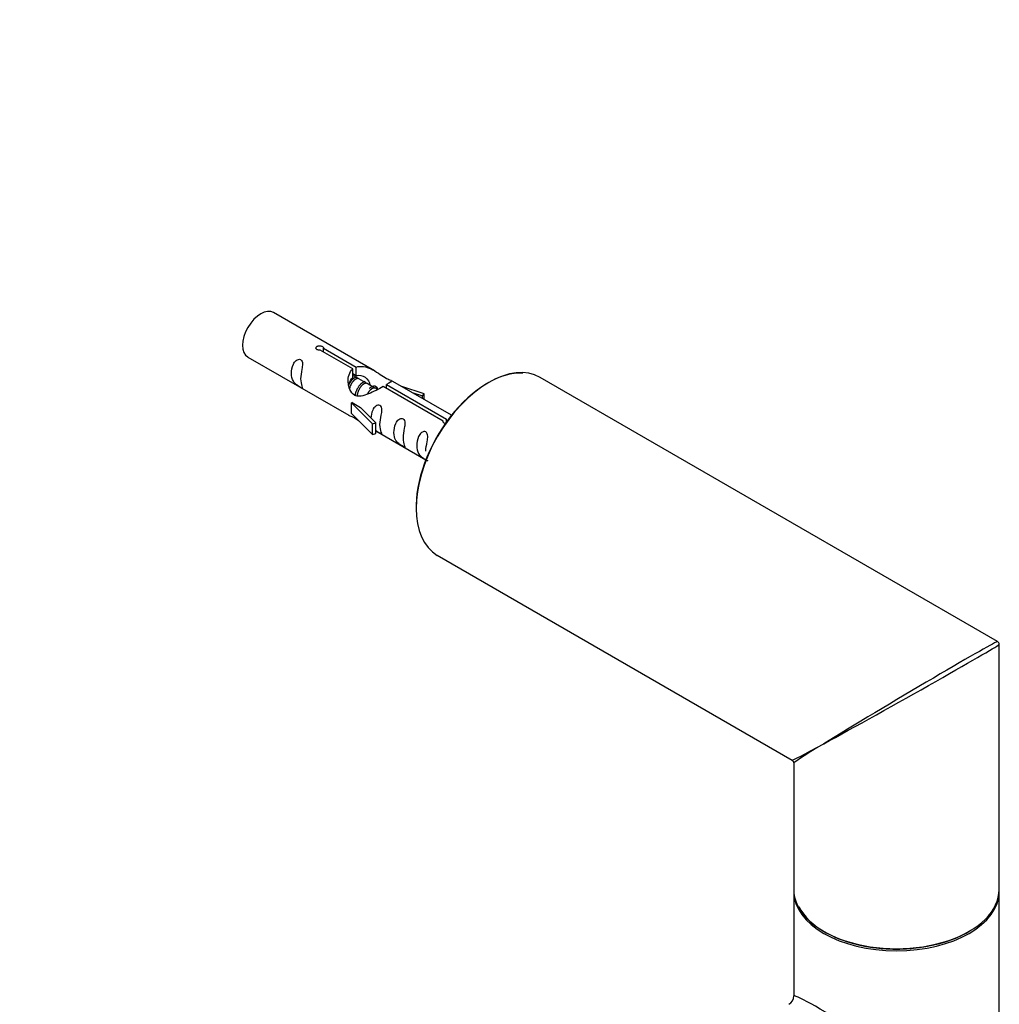
# Model space of a CAD drawing. Units: millimetres. Extents: x 0 to 1259, y 0 to 3706.
# Drawn here: x 1034 to 1186, y 1466 to 1620 of the extents above; entities that cross this region are included whole.
import ezdxf
from ezdxf import colors
from ezdxf.entities.mleader import LeaderData, LeaderLine
from ezdxf.math import Vec2, Vec3

# ---------------------------------------------------------------- set-up
doc = ezdxf.new("R2010")
doc.units = ezdxf.units.MM
doc.layers.add('DV6_Défaut', color=7, linetype='Continuous')
doc.layers.add('Défaut', color=7, linetype='Continuous')

# ---------------------------------------------------------------- blocks, each defined once
blk = doc.blocks.new('_DOT')
at = {"color": 0}
blk.add_line((0, 0), (-1, 0), dxfattribs=at)
at = {"color": 0, "const_width": 0.333}
blk.add_lwpolyline([(-0.1665, 0, 1), (0.1665, 0, 1)], format="xyb", close=True, dxfattribs=at)
blk = doc.blocks.new('SE5')
at = {"layer": 'DV6_Défaut', "color": 7, "linetype": 'Continuous'}
for p, q in [((1088.83, 1564.95), (1073.13, 1574.01)), ((1085.47, 1565.22), (1080.4, 1568.15)), ((1080.91, 1568.45), (1085.99, 1565.52)), ((1080.91, 1567.85), (1080.91, 1568.45)), ((1069.13, 1567.08), (1084.83, 1558.02)), ((1085.47, 1563.9), (1085.47, 1565.22)), ((1085.47, 1564.5), (1085.99, 1564.2)), ((1086.24, 1563.78), (1085.47, 1564.23)), ((1085.99, 1564.2), (1085.99, 1565.52)), ((1087.51, 1563.05), (1086.42, 1563.68)), ((1088.79, 1562.31), (1087.69, 1562.95)), ((1090.72, 1562.78), (1100.04, 1557.41)), ((1090.72, 1562.19), (1090.72, 1562.78)), ((1100.84, 1558.01), (1091.34, 1563.5)), ((1185.87, 1522.77), (1114.62, 1563.91)), ((1089.32, 1562.01), (1088.97, 1562.21)), ((1099.52, 1557.11), (1090.21, 1562.49)), ((1096.59, 1561.34), (1093.08, 1562.49)), ((1094.69, 1561.56), (1096.31, 1561.03)), ((1096.31, 1561.03), (1096.59, 1561.34)), ((1096.59, 1560.46), (1096.59, 1561.34)), ((1085.36, 1559.98), (1085.27, 1559.93)), ((1085.27, 1559.93), (1088.5, 1556.66)), ((1085.27, 1559.12), (1085.27, 1559.93)), ((1085.36, 1559.98), (1086.65, 1559.24)), ((1096.31, 1560.63), (1096.31, 1561.03)), ((1085.27, 1558.3), (1085.27, 1559.12)), ((1085.27, 1558.3), (1088.5, 1555.03)), ((1089.02, 1556.83), (1086.65, 1559.24)), ((1088.5, 1556.66), (1089.02, 1556.83)), ((1088.5, 1555.03), (1088.5, 1556.66)), ((1089.02, 1555.19), (1089.02, 1556.83)), ((1099.52, 1557.03), (1099.52, 1557.11)), ((1100.04, 1556.96), (1100.04, 1557.41)), ((1088.5, 1555.03), (1089.02, 1555.19)), ((1089.02, 1555.6), (1096.84, 1551.08)), ((1098.62, 1536.2), (1153.87, 1504.3)), ((1186.12, 1484.16), (1186.12, 1522.34)), ((1158.81, 1506.86), (1157.72, 1506.23)), ((1154.12, 1503.87), (1154.12, 1484.16)), ((1154.12, 1483.84), (1154.12, 1467.57)), ((1186.12, 1431.09), (1186.12, 1483.84))]:
    blk.add_line(p, q, dxfattribs=at)
for centre, radius, start, end in [((1185.62, 1522.34), 0.5, 0, 60), ((1153.62, 1503.87), 0.5, 3.1152, 52.9873), ((1152.62, 1467.57), 1.5, 300.6149, 359.7918)]:
    blk.add_arc(centre, radius, start, end, dxfattribs=at)
for centre, major_axis, ratio, start_param, end_param in [((1071.13, 1570.55), (-2, -3.46), 0.57735, 3.141593, 6.283185), ((1106.62, 1550.05), (-8, -13.86), 0.57735, 3.141593, 6.283185), ((1106.48, 1550.14), (7.9, 13.68), 0.57735, 0.274533, 2.395848), ((1170.12, 1513.39), (-15.75, -9.38), 0.013742, 3.156345, 5.505475), ((1170.12, 1513.39), (-16, -8.95), 0.013742, 0.77771, 3.135913), ((1170.12, 1513.39), (16.25, 9.09), 0.013319, 3.149525, 3.934923), ((1170.12, 1513.39), (16, 9.53), 0.013319, 2.348262, 3.133661), ((1170.12, 1484.16), (-16, 0), 0.57735, 0, 3.141593), ((1170.12, 1483.84), (16, 0), 0.57735, 3.141593, 6.283185), ((1170.12, 1484), (15.8, 0), 0.57735, 3.416126, 5.537441), ((1170.12, 1484), (-15.8, 0), 0.57735, 0.778847, 2.356194), ((1170.12, 1457.46), (16, -10.12), 0.038673, 0.809866, 3.16606)]:
    blk.add_ellipse(centre, major_axis=major_axis, ratio=ratio, start_param=start_param, end_param=end_param, dxfattribs=at)
for points, knots in [([(1080.4, 1568.15), (1080.33, 1568.14), (1080.26, 1568.14), (1080.2, 1568.14), (1080.13, 1568.15), (1080.07, 1568.16), (1080.01, 1568.18), (1079.95, 1568.19), (1079.9, 1568.22), (1079.86, 1568.25), (1079.81, 1568.28), (1079.78, 1568.32), (1079.76, 1568.36), (1079.73, 1568.39), (1079.72, 1568.44), (1079.72, 1568.48), (1079.72, 1568.52), (1079.73, 1568.57), (1079.75, 1568.61), (1079.77, 1568.65), (1079.8, 1568.68), (1079.84, 1568.72), (1079.88, 1568.75), (1079.93, 1568.78), (1079.99, 1568.79), (1080.05, 1568.81), (1080.11, 1568.83), (1080.17, 1568.83), (1080.24, 1568.84), (1080.31, 1568.84), (1080.37, 1568.83), (1080.44, 1568.82), (1080.51, 1568.81), (1080.57, 1568.79), (1080.63, 1568.77), (1080.69, 1568.75), (1080.73, 1568.72), (1080.78, 1568.69), (1080.82, 1568.66), (1080.85, 1568.63), (1080.88, 1568.6), (1080.9, 1568.56), (1080.91, 1568.53), (1080.92, 1568.5), (1080.92, 1568.48), (1080.91, 1568.45)], [0, 0, 0, 0, 0.067993, 0.067993, 0.067993, 0.136008, 0.136008, 0.136008, 0.203632, 0.203632, 0.203632, 0.270658, 0.270658, 0.270658, 0.337909, 0.337909, 0.337909, 0.405856, 0.405856, 0.405856, 0.47389, 0.47389, 0.47389, 0.541272, 0.541272, 0.541272, 0.608283, 0.608283, 0.608283, 0.675761, 0.675761, 0.675761, 0.743837, 0.743837, 0.743837, 0.811709, 0.811709, 0.811709, 0.878878, 0.878878, 0.878878, 0.945948, 0.945948, 0.945948, 1, 1, 1, 1]), ([(1077.33, 1563.7), (1077.33, 1564.16), (1077.43, 1564.65), (1077.58, 1565.46), (1077.63, 1565.74), (1077.61, 1566.29), (1077.53, 1566.56), (1077.13, 1566.79), (1076.86, 1566.72), (1076.45, 1566.41), (1076.31, 1566.19), (1075.98, 1565.48), (1075.91, 1564.97), (1075.91, 1564.06), (1075.98, 1563.66), (1076.31, 1563.13), (1076.46, 1562.96), (1076.86, 1562.64), (1077.13, 1562.47), (1077.53, 1562.24), (1077.61, 1562.2), (1077.63, 1562.29), (1077.58, 1562.4), (1077.43, 1562.83), (1077.33, 1563.24), (1077.33, 1563.7)], [0, 0, 0, 0, 0.125, 0.125, 0.1875, 0.1875, 0.25, 0.25, 0.3125, 0.3125, 0.375, 0.375, 0.5, 0.5, 0.625, 0.625, 0.6875, 0.6875, 0.75, 0.75, 0.8125, 0.8125, 0.875, 0.875, 1, 1, 1, 1]), ([(1085.99, 1565.52), (1086.68, 1565.77), (1087.53, 1565.59), (1088.69, 1565.04), (1089.07, 1564.81), (1089.8, 1564.32), (1090.17, 1564.06), (1090.8, 1563.7), (1091.03, 1563.61), (1091.2, 1563.55), (1091.2, 1563.55), (1091.21, 1563.55)], [0, 0, 0, 0, 0.397187, 0.397187, 0.595781, 0.595781, 0.794375, 0.794375, 0.992969, 0.992969, 1, 1, 1, 1]), ([(1090.21, 1562.49), (1089.51, 1562.1), (1088.67, 1561.66), (1087.51, 1561.19), (1087.13, 1561.06), (1086.39, 1560.94), (1086.02, 1560.96), (1085.4, 1561.32), (1085.16, 1561.65), (1084.84, 1562.38), (1084.76, 1562.78), (1084.69, 1563.97), (1084.91, 1564.75), (1085.47, 1565.22)], [0, 0, 0, 0, 0.25, 0.25, 0.375, 0.375, 0.5, 0.5, 0.625, 0.625, 0.75, 0.75, 1, 1, 1, 1]), ([(1085.99, 1564.2), (1086.45, 1564.34), (1086.96, 1564.21), (1087.79, 1563.64), (1088.12, 1563.19), (1088.12, 1562.71)], [0, 0, 0, 0, 0.5020499, 0.5020499, 1, 1, 1, 1]), ([(1091.38, 1563.47), (1091.42, 1563.45), (1091.45, 1563.43), (1091.51, 1563.29), (1091.28, 1563.12), (1090.72, 1562.78)], [0, 0, 0, 0, 0.195062, 0.195062, 1, 1, 1, 1]), ([(1089.69, 1556.56), (1089.69, 1557.02), (1089.79, 1557.51), (1089.94, 1558.32), (1089.99, 1558.6), (1089.98, 1559.16), (1089.89, 1559.43), (1089.49, 1559.66), (1089.22, 1559.58), (1088.82, 1559.27), (1088.67, 1559.05), (1088.38, 1558.41), (1088.3, 1557.96), (1088.28, 1557.56)], [0, 0, 0, 0, 0.258424, 0.258424, 0.387635, 0.387635, 0.516847, 0.516847, 0.646059, 0.646059, 0.775271, 0.775271, 1, 1, 1, 1]), ([(1084.81, 1558.03), (1084.85, 1558.01), (1084.92, 1557.98), (1085.16, 1557.89), (1085.41, 1557.79), (1085.91, 1557.5), (1086.12, 1557.36), (1086.33, 1557.22)], [0, 0, 0, 0, 0.25301, 0.25301, 0.718766, 0.718766, 1, 1, 1, 1]), ([(1089.02, 1555.67), (1089.02, 1555.67), (1089.02, 1555.66), (1089.23, 1555.5), (1089.5, 1555.33), (1089.89, 1555.1), (1089.98, 1555.07), (1089.99, 1555.15), (1089.94, 1555.26), (1089.79, 1555.69), (1089.69, 1556.1), (1089.69, 1556.56)], [0, 0, 0, 0, 0.00216, 0.00216, 0.201728, 0.201728, 0.401296, 0.401296, 0.600864, 0.600864, 1, 1, 1, 1]), ([(1093.28, 1554.49), (1093.28, 1554.95), (1093.38, 1555.44), (1093.53, 1556.25), (1093.58, 1556.53), (1093.56, 1557.08), (1093.48, 1557.35), (1093.08, 1557.58), (1092.81, 1557.51), (1092.41, 1557.2), (1092.26, 1556.98), (1091.93, 1556.27), (1091.87, 1555.76), (1091.87, 1554.85), (1091.94, 1554.45), (1092.26, 1553.92), (1092.41, 1553.75), (1092.81, 1553.43), (1093.08, 1553.26), (1093.48, 1553.03), (1093.57, 1552.99), (1093.58, 1553.08), (1093.53, 1553.19), (1093.38, 1553.62), (1093.28, 1554.03), (1093.28, 1554.49)], [0, 0, 0, 0, 0.125, 0.125, 0.1875, 0.1875, 0.25, 0.25, 0.3125, 0.3125, 0.375, 0.375, 0.5, 0.5, 0.625, 0.625, 0.6875, 0.6875, 0.75, 0.75, 0.8125, 0.8125, 0.875, 0.875, 1, 1, 1, 1]), ([(1100.04, 1556.71), (1099.98, 1556.71), (1099.92, 1556.72), (1099.87, 1556.73), (1099.81, 1556.74), (1099.75, 1556.76), (1099.7, 1556.79), (1099.65, 1556.81), (1099.61, 1556.85), (1099.58, 1556.88), (1099.55, 1556.92), (1099.53, 1556.96), (1099.52, 1557), (1099.52, 1557.04), (1099.52, 1557.07), (1099.52, 1557.11)], [0, 0, 0, 0, 0.187986, 0.187986, 0.187986, 0.403135, 0.403135, 0.403135, 0.616054, 0.616054, 0.616054, 0.828659, 0.828659, 0.828659, 1, 1, 1, 1]), ([(1096.84, 1552.44), (1096.84, 1552.9), (1096.93, 1553.39), (1097.09, 1554.19), (1097.14, 1554.48), (1097.12, 1555.03), (1097.03, 1555.3), (1096.63, 1555.53), (1096.36, 1555.46), (1095.96, 1555.15), (1095.81, 1554.92), (1095.49, 1554.22), (1095.42, 1553.71), (1095.42, 1552.8), (1095.49, 1552.4), (1095.82, 1551.87), (1095.97, 1551.7), (1096.37, 1551.37), (1096.64, 1551.21), (1097.04, 1550.98), (1097.12, 1550.94), (1097.13, 1550.99), (1097.13, 1550.99), (1097.13, 1551)], [0, 0, 0, 0, 0.15298, 0.15298, 0.22947, 0.22947, 0.30596, 0.30596, 0.38245, 0.38245, 0.45894, 0.45894, 0.61192, 0.61192, 0.7649, 0.7649, 0.84139, 0.84139, 0.91788, 0.91788, 0.994369, 0.994369, 1, 1, 1, 1])]:
    blk.add_open_spline(points, degree=3, knots=knots, dxfattribs=at)
for points, weights, knots in [([(1084.75, 1562.52), (1085.08, 1563.38), (1085.64, 1563.8), (1085.88, 1563.98), (1086.1, 1564.03)], [0.959656070168, 0.890766196081, 1, 0.950348859605, 0.937499259385], [0, 0, 0, 0.687503, 0.687503, 1, 1, 1]), ([(1086.42, 1563.68), (1086.15, 1563.84), (1085.73, 1563.5), (1085.15, 1563.05), (1084.91, 1562.1)], [0.949265797415, 0.900016475517, 1, 0.867143242729, 0.997782975855], [0, 0, 0, 0.429408, 0.429408, 1, 1, 1]), ([(1085.83, 1561.04), (1085.85, 1561.23), (1085.9, 1561.42), (1086.2, 1562.53), (1086.92, 1563.07), (1087.15, 1563.25), (1087.37, 1563.3)], [0.958235371764, 0.974117427968, 1, 0.866025403784, 1, 0.950348859605, 0.937499259385], [0, 0, 0, 0.12354, 0.12354, 0.763011, 0.763011, 1, 1, 1]), ([(1087.69, 1562.95), (1087.43, 1563.1), (1087, 1562.77), (1086.42, 1562.31), (1086.18, 1561.35), (1086.13, 1561.17), (1086.11, 1560.98)], [0.949265797415, 0.900016475517, 1, 0.866025403784, 1, 0.970933771343, 0.954479570223], [0, 0, 0, 0.38013, 0.38013, 0.889492, 0.889492, 1, 1, 1]), ([(1088.97, 1562.21), (1088.7, 1562.37), (1088.28, 1562.03), (1087.98, 1561.8), (1087.75, 1561.38)], [0.949265797415, 0.900016475517, 1, 0.927434717994, 0.93347717658], [0, 0, 0, 0.579451, 0.579451, 1, 1, 1]), ([(1088.08, 1562.25), (1088.14, 1562.29), (1088.19, 1562.33), (1088.9, 1562.86), (1089.2, 1562.34), (1089.28, 1562.21), (1089.29, 1562.03)], [0.979235615695, 0.988657540883, 1, 0.866025403784, 1, 0.962738354294, 0.946203477393], [0, 0, 0, 0.062124, 0.062124, 0.795915, 0.795915, 1, 1, 1])]:
    blk.add_rational_spline(points, weights, degree=2, knots=knots, dxfattribs=at)
blk.add_open_spline([(1084.87, 1562.76), (1084.98, 1563.22), (1085.17, 1563.63), (1085.47, 1563.9)], degree=3, dxfattribs=at)

msp = doc.modelspace()

# ---------------------------------------------------------------- block references
at = {"layer": 'Défaut'}
msp.add_blockref('SE5', (0, 0), dxfattribs=at)

# ---------------------------------------------------------------- leaders
at = {"layer": 'Défaut', "color": 7, "linetype": 'Continuous'}
ml = msp.add_multileader_mtext('Standard', dxfattribs=at)
ml.set_content('{\\pxsm0.9;\\fSolid Edge ISO|b1||i0||c0|p34;\\W1.;29/08/2019\\P}', color=256)
ml.set_leader_properties()
ml.set_arrow_properties(name='DOT')
ml.build(insert=Vec2(0, 0))
ml.multileader.update_dxf_attribs({"leader_type": 0, "dogleg_length": 0, "arrow_head_size": 12})
ctx = ml.context
ctx.base_point, ctx.char_height, ctx.arrow_head_size, ctx.landing_gap_size = Vec3(1029.63, 3698.67), 12, 12, 4.2
notes = []
notes.append((ctx, [(0, (0, 0, 0), (0, 0), (1, 0), 1, [])]))
ctx.mtext.insert = Vec3(1031.63, 3704.79)
for ctx, leaders in notes:
    for number, flags, end, landing, length, lines in leaders:
        leader = LeaderData()
        leader.index, (leader.has_last_leader_line, leader.has_dogleg_vector, leader.attachment_direction) = number, flags
        leader.last_leader_point, leader.dogleg_vector, leader.dogleg_length = Vec3(end), Vec3(landing), length
        for number, points, colour, breaks in lines:
            line = LeaderLine()
            line.index, line.vertices, line.color, line.breaks = number, Vec3.list(points), colors.encode_raw_color(colour), breaks
            leader.lines.append(line)
        ctx.leaders.append(leader)

doc.saveas('drawing.dxf')
